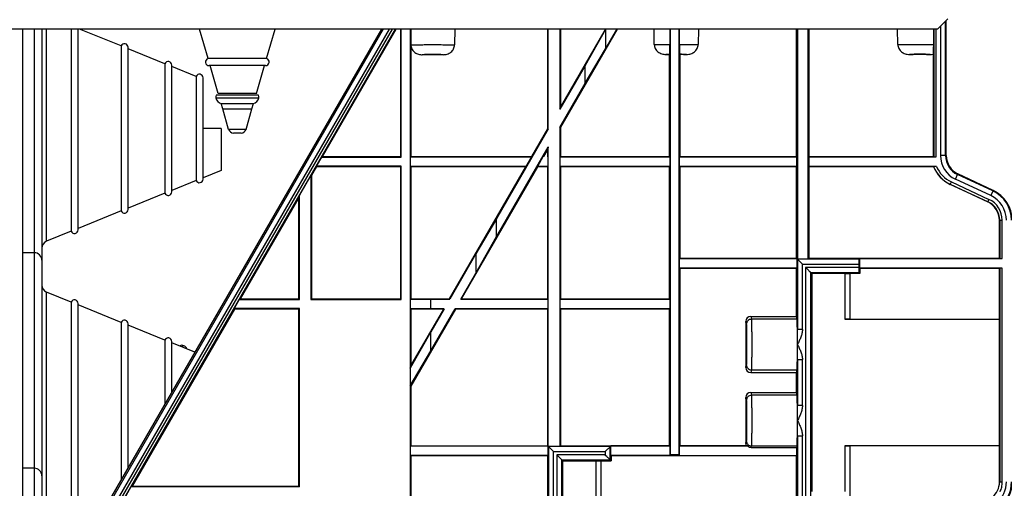
# Model space of a CAD drawing. Units: millimetres. Extents: x 0 to 420, y 0 to 297.
# Drawn here: x 136 to 151, y 126 to 133 of the extents above; entities that cross this region are included whole.
import ezdxf

# ---------------------------------------------------------------- set-up
doc = ezdxf.new("R2010")
doc.units = ezdxf.units.MM
doc.header["$LTSCALE"] = 23.1
doc.layers.get('0').update_dxf_attribs({"linetype": 'CONTINUOUS'})
doc.styles.get("Standard").update_dxf_attribs({"font": 'txt', "width": 0.8})
doc.dimstyles.new('DIMSTYLE_9', dxfattribs={"dimtxt": 3.5, "dimasz": 3.5, "dimexe": 1, "dimexo": 0, "dimgap": 0.875, "dimtad": 1, "dimlfac": 12.5, "dimdsep": 46, "dimtxsty": 'STANDARD', "dimblk": '_FILLED', "dimblk1": '_FILLED', "dimblk2": '_FILLED', "dimcen": 0.09, "dimadec": 1, "dimazin": 2, "dimtp": 0.8, "dimtm": 0.8, "dimtfac": 1, "dimtofl": 0, "dimtmove": 0, "dimatfit": 3, "dimldrblk": '_FILLED', "dimfxl": 1, "dimtolj": 1, "dimarcsym": 0})

# ---------------------------------------------------------------- blocks, each defined once
blk = doc.blocks.new('_FILLED')
at = {"color": 0, "linetype": 'BYBLOCK'}
blk.add_solid([(0, 0), (-1, 0.1429), (-1, -0.1429)], dxfattribs=at)
blk = doc.blocks.new('*D22')
at = {"color": 2, "linetype": 'CONTINUOUS'}
for p, q in [((152.703, 134.424), (157.874, 134.424)), ((156.874, 134.424), (156.874, 111.164)), ((156.874, 87.904), (156.874, 111.164)), ((136.005, 87.904), (157.874, 87.904))]:
    blk.add_line(p, q, dxfattribs=at)
at = {"color": 2, "linetype": 'CONTINUOUS', "xscale": 3.5, "yscale": 3.5, "zscale": 3.5}
for p, rotation in [((156.874, 134.424), 90), ((156.874, 87.904), 270)]:
    blk.add_blockref('_FILLED', p, dxfattribs=dict(at, rotation=rotation))
at = {"color": 2, "linetype": 'CONTINUOUS', "insert": (152.499, 109.764), "char_height": 3.5, "width": 16.8, "attachment_point": 2, "rotation": 90, "line_spacing_factor": 0.9}
blk.add_mtext('581,5\\P[22.9]', dxfattribs=at)

msp = doc.modelspace()

# ---------------------------------------------------------------- linework, layer by layer
at = {"color": 6, "linetype": 'CONTINUOUS'}
for p, q in [((150.38299, 133.06398), (150.54299, 133.22398)), ((150.5178, 131.06783), (150.5178, 133.19879)), ((150.38299, 133.06398), (109.02299, 133.06398)), ((135.95544, 133.06398), (135.95544, 102.82272)), ((141.61517, 133.06398), (136.09203, 123.49762)), ((141.6436, 133.06398), (136.09818, 123.45904)), ((136.13944, 133.06398), (136.13944, 123.57973)), ((136.1555, 123.30859), (141.78778, 133.06398)), ((141.73592, 133.06398), (136.16742, 123.41907)), ((136.19014, 123.28859), (141.83396, 133.06398)), ((136.25944, 133.06398), (136.25944, 123.78758)), ((136.33428, 129.71661), (136.33428, 133.06398)), ((136.72344, 133.06398), (136.72344, 129.87466)), ((136.83132, 129.89573), (136.83132, 133.06398)), ((137.51136, 132.79681), (136.8535, 133.06398)), ((138.88123, 132.59698), (138.74564, 133.06398)), ((139.80237, 132.59698), (139.93795, 133.06398)), ((140.68438, 131.0518), (141.84611, 133.06398)), ((141.9178, 131.0518), (141.9178, 133.06398)), ((141.92757, 131.04202), (141.92757, 133.06398)), ((142.06802, 133.06398), (142.06802, 128.79819)), ((142.07755, 133.06398), (142.07774, 132.81533)), ((142.77187, 133.06398), (142.7672, 132.81529)), ((144.2349, 131.48767), (144.2349, 133.06398)), ((144.24467, 131.48505), (144.24467, 133.06398)), ((144.42512, 133.06398), (144.42512, 131.7976)), ((144.4349, 133.06398), (144.4349, 131.83408)), ((144.4349, 131.83408), (145.14499, 133.06398)), ((145.32974, 133.06398), (144.4349, 131.51408)), ((145.14473, 133.05516), (144.82473, 132.48973)), ((145.14982, 133.06398), (145.14473, 133.05516)), ((145.14473, 132.75192), (145.3249, 133.06398)), ((145.14473, 133.05516), (145.14473, 132.75192)), ((145.9163, 132.82018), (145.91172, 133.06398)), ((146.16172, 133.06398), (146.16164, 132.82237)), ((146.17176, 126.34581), (146.17176, 133.06398)), ((146.30383, 133.06398), (146.30383, 126.34581)), ((146.31377, 132.82247), (146.3137, 133.06398)), ((146.61187, 133.06398), (146.6073, 132.82018)), ((148.1578, 131.0518), (148.1578, 133.06398)), ((148.17176, 133.06398), (148.17176, 129.43399)), ((148.34383, 129.43399), (148.34383, 133.06398)), ((148.3578, 131.0518), (148.3578, 133.06398)), ((149.7563, 132.82018), (149.75172, 133.06398)), ((150.32064, 132.8218), (150.32073, 133.06398)), ((150.3213, 133.06398), (150.3213, 131.04829)), ((150.36129, 131.04761), (150.36129, 133.06398)), ((150.42727, 133.10827), (150.42727, 131.06783)), ((150.50722, 131.06783), (150.50722, 133.18822)), ((137.51136, 132.79681), (137.51136, 130.19466)), ((137.61924, 130.21573), (137.61924, 132.7757)), ((138.20078, 132.51681), (137.61924, 132.75299)), ((142.0778, 132.79749), (142.0778, 131.0518)), ((144.82473, 132.20883), (145.14473, 132.75192)), ((139.80237, 132.59698), (138.88123, 132.59698)), ((146.1578, 131.0518), (146.1578, 132.66398)), ((146.3178, 132.66398), (146.3178, 131.0518)), ((150.3178, 131.0518), (150.3178, 132.66981)), ((138.20078, 132.51681), (138.20078, 130.47466)), ((138.30867, 130.49573), (138.30867, 132.49573)), ((138.69323, 132.31681), (138.30867, 132.47299)), ((139.78675, 132.4872), (138.89684, 132.4872)), ((139.04127, 132.04576), (138.9131, 132.4872)), ((139.64232, 132.04576), (139.77049, 132.4872)), ((144.82473, 132.48973), (144.42512, 131.7976)), ((144.82473, 132.20883), (144.82473, 132.48973)), ((138.69323, 132.31681), (138.69323, 130.67466)), ((138.80111, 130.69573), (138.80111, 132.29571)), ((144.42512, 131.51669), (144.82473, 132.20883)), ((139.00307, 131.97648), (139.68052, 131.97648)), ((139.0877, 131.88733), (139.59589, 131.88733)), ((139.111, 131.80557), (139.0877, 131.88733)), ((139.111, 131.80557), (139.57259, 131.80557)), ((139.20504, 131.48168), (139.111, 131.80557)), ((139.47855, 131.48168), (139.57259, 131.80557)), ((139.57259, 131.80557), (139.59589, 131.88733)), ((144.42512, 131.7976), (144.4349, 131.83408)), ((143.98325, 131.0518), (144.2349, 131.48767)), ((144.24467, 131.48505), (144.2349, 131.48767)), ((144.42512, 131.51669), (144.4349, 131.51408)), ((144.42512, 131.51669), (144.42512, 126.48208)), ((144.4349, 131.51408), (144.4349, 131.0518)), ((139.47855, 131.48168), (139.20504, 131.48168)), ((139.40172, 131.42398), (139.28187, 131.42398)), ((144.24467, 131.48505), (143.42802, 130.07056)), ((143.42802, 129.78966), (144.24467, 131.20415)), ((144.24467, 131.20415), (144.2349, 131.16767)), ((144.24467, 126.48208), (144.24467, 131.20415)), ((140.66745, 131.04202), (140.58636, 130.90157)), ((140.66745, 131.04202), (140.68438, 131.0518)), ((140.66745, 131.04202), (141.92757, 131.04202)), ((140.68438, 131.0518), (141.9178, 131.0518)), ((141.92757, 131.04202), (141.9178, 131.0518)), ((142.0778, 131.0518), (142.07361, 131.04761)), ((142.07361, 131.04761), (143.98567, 131.04761)), ((142.07361, 130.89598), (142.07361, 131.04761)), ((142.0778, 131.0518), (143.98325, 131.0518)), ((143.89813, 130.89598), (143.98567, 131.04761)), ((143.98567, 131.04761), (143.98325, 131.0518)), ((144.4349, 131.0518), (144.43071, 131.04761)), ((144.43071, 131.04761), (146.16198, 131.04761)), ((144.43071, 130.89598), (144.43071, 131.04761)), ((144.4349, 131.0518), (146.1578, 131.0518)), ((146.16198, 131.04761), (146.1578, 131.0518)), ((146.16198, 131.04761), (146.16198, 130.89598)), ((146.3178, 131.0518), (146.31361, 131.04761)), ((146.31361, 131.04761), (148.16198, 131.04761)), ((146.31361, 130.89598), (146.31361, 131.04761)), ((146.3178, 131.0518), (148.1578, 131.0518)), ((148.1578, 131.0518), (148.16198, 131.04761)), ((148.16198, 130.89598), (148.16198, 131.04761)), ((148.35361, 131.04761), (148.3578, 131.0518)), ((148.35361, 131.04761), (150.36129, 131.04761)), ((148.35361, 131.04761), (148.35361, 130.89598)), ((148.3578, 131.0518), (150.3178, 131.0518)), ((150.3178, 131.0518), (150.3213, 131.04829)), ((150.5178, 131.06783), (150.42727, 131.06783)), ((140.592, 130.8918), (140.512, 130.75323)), ((141.92757, 130.90157), (140.58636, 130.90157)), ((140.58636, 130.90157), (140.592, 130.8918)), ((141.9178, 130.8918), (140.592, 130.8918)), ((141.9178, 130.8918), (141.92757, 130.90157)), ((141.9178, 128.80797), (141.9178, 130.8918)), ((141.92757, 128.79819), (141.92757, 130.90157)), ((143.89813, 130.89598), (142.07361, 130.89598)), ((142.07361, 130.89598), (142.0778, 130.8918)), ((143.89087, 130.8918), (142.0778, 130.8918)), ((142.0778, 130.8918), (142.0778, 128.80797)), ((142.68777, 128.80797), (143.89087, 130.8918)), ((144.07562, 130.8918), (142.87252, 128.80797)), ((143.89087, 130.8918), (143.89813, 130.89598)), ((144.07321, 130.89598), (144.07562, 130.8918)), ((144.2349, 130.8918), (144.07562, 130.8918)), ((144.2349, 130.8918), (144.23909, 130.89598)), ((144.2349, 128.80797), (144.2349, 130.8918)), ((144.23699, 130.89598), (144.23909, 130.90018)), ((146.16198, 130.89598), (144.43071, 130.89598)), ((144.43071, 130.89598), (144.4349, 130.8918)), ((146.1578, 130.8918), (144.4349, 130.8918)), ((144.4349, 130.8918), (144.4349, 128.80797)), ((146.1578, 130.8918), (146.16198, 130.89598)), ((146.1578, 128.80797), (146.1578, 130.8918)), ((148.16198, 130.89598), (146.31361, 130.89598)), ((146.31361, 130.89598), (146.3178, 130.8918)), ((148.1578, 130.8918), (146.3178, 130.8918)), ((146.3178, 130.8918), (146.3178, 129.44797)), ((148.16198, 130.89598), (148.1578, 130.8918)), ((148.1578, 129.44797), (148.1578, 130.8918)), ((150.36317, 130.89598), (148.35361, 130.89598)), ((148.3578, 130.8918), (148.35361, 130.89598)), ((150.3178, 130.8918), (148.3578, 130.8918)), ((148.3578, 129.44797), (148.3578, 130.8918)), ((139.08719, 130.83466), (138.80111, 130.71848)), ((140.50223, 130.75585), (140.32177, 130.4433)), ((140.50223, 130.75585), (140.512, 130.75323)), ((140.50223, 130.75585), (140.50223, 128.79819)), ((140.512, 130.75323), (140.512, 128.80797)), ((150.6643, 130.69577), (150.70256, 130.77781)), ((151.25309, 130.50943), (150.69809, 130.76823)), ((151.25756, 130.51901), (150.70256, 130.77781)), ((138.69323, 130.67466), (138.30867, 130.51848)), ((150.58072, 130.61395), (150.5991, 130.65337)), ((151.17303, 130.33775), (150.58072, 130.61395)), ((150.5822, 130.61712), (151.17451, 130.34092)), ((150.5991, 130.65337), (151.19142, 130.37717)), ((151.2193, 130.43697), (150.6643, 130.69577)), ((138.20078, 130.47466), (137.61924, 130.23848)), ((140.312, 130.40682), (139.3889, 128.80797)), ((140.32177, 130.4433), (140.312, 130.40682)), ((140.312, 128.80797), (140.312, 130.40682)), ((140.32177, 128.79819), (140.32177, 130.4433)), ((151.25756, 130.51901), (151.2193, 130.43697)), ((151.19142, 130.37717), (151.17303, 130.33775)), ((137.51136, 130.19466), (136.83132, 129.91848)), ((143.42802, 130.07056), (143.10243, 129.5178)), ((143.42802, 129.78966), (143.42802, 130.07056)), ((151.3578, 130.04773), (151.40129, 130.04773)), ((151.3578, 129.44797), (151.3578, 130.04773)), ((151.3613, 130.04773), (151.3613, 129.44446)), ((151.40129, 129.44378), (151.40129, 130.04773)), ((136.72344, 129.87466), (136.33428, 129.71661)), ((143.10243, 129.21456), (143.42802, 129.78966)), ((136.13944, 129.53573), (135.95544, 129.53573)), ((143.10243, 129.5178), (142.69019, 128.80378)), ((143.10243, 129.5178), (143.10243, 129.21456)), ((146.31361, 129.44378), (146.3178, 129.44797)), ((146.31361, 129.44378), (148.16198, 129.44378)), ((146.31361, 129.29215), (146.31361, 129.44378)), ((146.3178, 129.44797), (148.1578, 129.44797)), ((148.1578, 129.44797), (148.16198, 129.44378)), ((148.16198, 129.44378), (148.16198, 129.29215)), ((149.14381, 129.43398), (148.17176, 129.43399)), ((148.17177, 129.43399), (148.17178, 128.32609)), ((148.17177, 129.43399), (148.25177, 129.35399)), ((148.25177, 129.35399), (149.14243, 129.35399)), ((148.25177, 128.32609), (148.25177, 129.35399)), ((148.34383, 129.434), (148.3578, 129.44797)), ((148.3578, 129.44797), (151.3578, 129.44797)), ((149.14243, 129.35399), (149.14243, 129.30334)), ((149.14381, 129.43398), (149.15361, 129.44378)), ((149.15361, 129.44378), (151.40129, 129.44378)), ((149.15361, 129.44378), (149.15361, 129.29215)), ((151.36129, 129.44447), (151.3578, 129.44797)), ((142.86527, 128.80378), (143.10243, 129.21456)), ((148.16198, 129.29215), (146.31361, 129.29215)), ((146.31361, 129.29215), (146.3178, 129.28797)), ((148.1578, 129.28797), (146.3178, 129.28797)), ((146.3178, 129.28797), (146.3178, 126.49185)), ((148.16198, 129.29215), (148.1578, 129.28797)), ((148.1578, 128.53149), (148.1578, 129.28797)), ((149.14243, 129.30334), (148.30242, 129.30334)), ((148.30242, 129.30334), (148.30242, 125.6139)), ((148.38241, 129.22335), (149.14381, 129.22335)), ((148.38241, 129.22335), (148.3978, 129.20797)), ((148.38241, 125.60004), (148.38241, 129.22335)), ((148.9178, 129.20797), (148.3978, 129.20797)), ((148.3978, 129.20797), (148.3978, 125.76797)), ((148.9178, 129.20797), (148.9978, 129.20936)), ((148.9178, 129.20797), (148.9178, 128.48657)), ((149.1578, 129.20936), (148.9978, 129.20936)), ((148.9978, 129.20936), (148.9978, 128.48936)), ((149.1578, 129.20936), (149.14381, 129.22335)), ((151.40129, 129.29215), (149.15361, 129.29215)), ((149.15361, 129.29215), (149.1578, 129.28797)), ((151.3578, 129.28797), (149.1578, 129.28797)), ((149.1578, 129.28797), (149.1578, 129.20936)), ((151.3613, 129.29147), (151.3578, 129.28797)), ((151.3578, 128.48936), (151.3578, 129.28797)), ((151.3613, 129.29147), (151.3613, 125.91777)), ((151.40129, 125.91777), (151.40129, 129.29215)), ((136.72344, 128.75681), (136.33428, 128.91486)), ((136.33428, 123.91721), (136.33428, 128.91486)), ((136.72344, 128.75681), (136.72344, 125.51466)), ((136.83132, 125.53573), (136.83132, 128.7357)), ((137.51136, 128.43681), (136.83132, 128.71299)), ((139.37197, 128.79819), (139.29088, 128.65774)), ((139.37197, 128.79819), (139.3889, 128.80797)), ((139.37197, 128.79819), (140.32177, 128.79819)), ((139.3889, 128.80797), (140.312, 128.80797)), ((140.32177, 128.79819), (140.312, 128.80797)), ((140.512, 128.80797), (140.50223, 128.79819)), ((140.50223, 128.79819), (141.92757, 128.79819)), ((140.512, 128.80797), (141.9178, 128.80797)), ((141.92757, 128.79819), (141.9178, 128.80797)), ((142.06797, 128.79819), (142.06797, 128.65774)), ((142.0778, 128.80797), (142.06802, 128.79819)), ((142.06802, 128.79819), (142.39361, 128.80378)), ((142.0778, 128.80797), (142.68777, 128.80797)), ((142.39361, 128.80378), (142.69019, 128.80378)), ((142.39361, 128.65215), (142.39361, 128.80378)), ((142.69019, 128.80378), (142.68777, 128.80797)), ((142.87252, 128.80797), (142.86527, 128.80378)), ((142.86527, 128.80378), (144.23909, 128.80378)), ((142.87252, 128.80797), (144.2349, 128.80797)), ((144.23909, 128.80378), (144.2349, 128.80797)), ((144.23909, 128.80378), (144.23909, 128.65215)), ((144.4349, 128.80797), (144.43071, 128.80378)), ((144.43071, 128.80378), (146.16198, 128.80378)), ((144.43071, 128.65215), (144.43071, 128.80378)), ((144.4349, 128.80797), (146.1578, 128.80797)), ((146.16198, 128.80378), (146.1578, 128.80797)), ((146.16198, 128.80378), (146.16198, 128.65215)), ((139.29652, 128.64797), (137.68219, 125.85185)), ((140.32177, 128.65774), (139.29088, 128.65774)), ((139.29088, 128.65774), (139.29652, 128.64797)), ((140.312, 128.64797), (139.29652, 128.64797)), ((140.312, 128.64797), (140.32177, 128.65774)), ((140.312, 125.85185), (140.312, 128.64797)), ((140.32177, 125.84208), (140.32177, 128.65774)), ((142.39361, 128.65215), (142.06802, 128.65774)), ((142.06802, 128.65774), (142.0778, 128.64797)), ((142.06802, 128.65774), (142.06802, 127.71497)), ((142.5954, 128.64797), (142.0778, 128.64797)), ((142.0778, 128.64797), (142.0778, 127.75145)), ((142.0778, 127.75145), (142.5954, 128.64797)), ((142.78015, 128.64797), (142.0778, 127.43145)), ((142.60265, 128.65215), (142.39361, 128.65215)), ((142.60265, 128.65215), (142.39361, 128.29008)), ((142.39361, 127.98683), (142.77773, 128.65215)), ((142.5954, 128.64797), (142.60265, 128.65215)), ((144.23909, 128.65215), (142.77773, 128.65215)), ((142.77773, 128.65215), (142.78015, 128.64797)), ((144.2349, 128.64797), (142.78015, 128.64797)), ((144.2349, 128.64797), (144.23909, 128.65215)), ((144.2349, 126.49185), (144.2349, 128.64797)), ((146.16198, 128.65215), (144.43071, 128.65215)), ((144.43071, 128.65215), (144.4349, 128.64797)), ((146.1578, 128.64797), (144.4349, 128.64797)), ((144.4349, 128.64797), (144.4349, 126.49185)), ((146.1578, 128.64797), (146.16198, 128.65215)), ((146.1578, 126.49185), (146.1578, 128.64797)), ((137.51136, 128.43681), (137.51136, 125.95596)), ((137.61924, 126.14282), (137.61924, 128.4157)), ((138.20078, 128.15681), (137.61924, 128.39299)), ((147.36668, 128.40675), (147.3578, 128.4513)), ((147.3578, 128.4513), (147.3578, 127.72463)), ((147.43769, 128.53149), (148.1578, 128.53149)), ((147.43769, 128.53149), (147.44667, 128.48644)), ((148.16678, 128.48644), (147.44667, 128.48644)), ((148.16678, 128.48644), (148.1578, 128.53149)), ((148.96669, 128.48657), (148.96669, 128.48828)), ((149.10536, 128.48936), (149.10536, 128.48657)), ((149.24402, 128.48657), (149.24402, 128.48936)), ((149.77516, 128.48657), (149.78608, 128.48797)), ((149.78626, 128.48657), (149.78608, 128.48797)), ((149.78608, 128.48797), (149.78608, 128.48657)), ((142.39361, 128.29008), (142.06797, 127.71489)), ((142.39361, 127.98683), (142.39361, 128.29008)), ((148.25177, 128.32609), (148.17178, 128.32609)), ((138.20078, 128.15681), (138.20078, 127.15008)), ((138.30867, 127.33695), (138.30867, 128.13573)), ((138.67161, 127.96559), (138.30867, 128.11299)), ((138.48294, 128.04221), (138.48294, 128.07446)), ((142.06797, 127.43399), (142.39361, 127.98683)), ((147.3578, 127.72463), (147.36668, 127.76918)), ((148.17178, 127.84984), (148.25177, 127.84984)), ((148.17178, 127.84984), (148.17178, 127.12609)), ((148.25177, 127.12609), (148.25177, 127.84984)), ((142.06797, 127.71489), (142.06797, 127.43399)), ((142.06802, 127.71497), (142.0778, 127.75145)), ((147.44667, 127.68949), (147.43769, 127.64444)), ((147.43769, 127.64444), (148.1578, 127.64444)), ((147.44667, 127.68949), (148.16678, 127.68949)), ((148.1578, 127.64444), (148.16678, 127.68949)), ((148.1578, 127.33149), (148.1578, 127.64444)), ((142.06802, 127.43407), (142.0778, 127.43145)), ((142.06802, 127.43407), (142.06802, 123.38551)), ((142.0778, 127.43145), (142.0778, 126.49185)), ((147.43769, 127.33149), (148.1578, 127.33149)), ((147.43769, 127.33149), (147.44667, 127.28644)), ((148.16678, 127.28644), (148.1578, 127.33149)), ((147.36668, 127.20675), (147.3578, 127.2513)), ((147.3578, 127.2513), (147.3578, 126.52463)), ((148.16678, 127.28644), (147.44667, 127.28644)), ((148.25177, 127.12609), (148.17178, 127.12609)), ((147.3578, 126.52463), (147.36668, 126.56918)), ((148.17178, 126.64984), (148.25177, 126.64984)), ((148.17178, 126.64984), (148.17178, 125.60004)), ((148.25177, 125.6139), (148.25177, 126.64984)), ((142.07361, 126.48766), (142.0778, 126.49185)), ((142.07361, 126.48766), (144.23909, 126.48766)), ((142.07361, 126.33604), (142.07361, 126.48766)), ((142.0778, 126.49185), (144.2349, 126.49185)), ((144.2349, 126.49185), (144.23909, 126.48766)), ((144.23909, 126.48766), (144.23909, 126.33604)), ((144.24467, 126.48208), (144.42512, 126.48208)), ((144.24889, 126.47786), (144.24467, 126.48208)), ((145.22091, 126.47786), (144.24889, 126.47786)), ((144.24889, 126.47786), (144.24889, 125.36998)), ((144.32887, 126.39787), (145.14092, 126.39787)), ((144.32887, 125.36998), (144.32887, 126.39787)), ((144.42512, 126.48208), (144.4349, 126.49185)), ((144.4349, 126.49185), (146.1578, 126.49185)), ((145.14092, 126.39787), (145.14092, 126.34722)), ((145.22091, 126.47786), (145.23071, 126.48766)), ((145.22091, 126.26723), (145.22091, 126.47786)), ((146.16198, 126.48766), (145.23071, 126.48766)), ((145.23071, 126.33604), (145.23071, 126.48766)), ((146.1578, 126.49185), (146.16198, 126.48766)), ((146.16198, 126.48766), (146.16198, 126.33604)), ((146.31361, 126.48766), (146.3178, 126.49185)), ((147.38666, 126.48766), (146.31361, 126.48766)), ((146.31361, 126.33604), (146.31361, 126.48766)), ((146.3178, 126.49185), (147.36477, 126.49185)), ((147.44187, 126.46544), (147.44667, 126.48949)), ((147.44187, 126.46544), (148.16198, 126.46544)), ((147.44667, 126.48949), (148.16678, 126.48949)), ((148.16678, 126.48949), (148.16198, 126.46544)), ((148.16198, 126.33604), (148.16198, 126.46544)), ((148.9178, 126.49216), (148.9178, 125.76797)), ((148.9978, 126.48936), (148.9978, 122.64797)), ((149.24402, 126.49216), (149.24402, 126.48936)), ((149.34802, 126.48936), (149.34802, 126.49216)), ((149.78608, 126.49216), (149.78608, 126.48936)), ((149.82753, 126.49216), (149.82718, 126.48936)), ((151.3578, 125.9194), (151.3578, 126.48936)), ((144.23909, 126.33604), (142.07361, 126.33604)), ((142.07361, 126.33604), (142.0778, 126.33185)), ((144.2349, 126.33185), (142.0778, 126.33185)), ((142.0778, 126.33185), (142.0778, 123.53573)), ((144.23909, 126.33604), (144.2349, 126.33185)), ((144.2349, 125.57537), (144.2349, 126.33185)), ((145.14092, 126.34722), (144.37952, 126.34722)), ((144.37952, 126.34722), (144.37952, 122.65779)), ((144.45951, 126.26723), (145.22091, 126.26723)), ((144.45951, 126.26723), (144.4749, 126.25185)), ((144.45951, 122.64393), (144.45951, 126.26723)), ((144.4749, 126.25185), (144.9949, 126.25185)), ((144.4749, 122.81185), (144.4749, 126.25185)), ((144.9949, 126.25185), (145.07631, 126.25325)), ((144.9949, 126.25185), (144.9949, 125.52906)), ((145.07629, 125.53185), (145.07629, 126.25325)), ((145.07631, 126.25325), (145.2349, 126.25325)), ((145.2349, 126.25325), (145.22091, 126.26723)), ((146.16198, 126.33604), (145.23071, 126.33604)), ((145.23071, 126.33604), (145.2349, 126.33185)), ((148.1578, 126.33185), (145.2349, 126.33185)), ((145.2349, 126.33185), (145.2349, 126.25325)), ((146.17176, 126.34581), (146.16198, 126.33604)), ((146.30383, 126.34581), (146.17176, 126.34581)), ((146.30383, 126.34581), (146.31361, 126.33604)), ((146.31361, 126.33604), (148.16198, 126.33604)), ((148.16198, 126.33604), (148.1578, 126.33185)), ((148.1578, 125.53185), (148.1578, 126.33185)), ((136.13944, 126.13573), (135.95544, 126.13573)), ((151.3613, 125.91777), (151.3578, 125.9194)), ((151.40129, 125.91777), (151.3613, 125.91777)), ((137.66526, 125.84208), (137.58417, 125.70162)), ((137.66526, 125.84208), (137.68219, 125.85185)), ((140.32177, 125.84208), (137.66526, 125.84208)), ((137.68219, 125.85185), (140.312, 125.85185)), ((140.312, 125.85185), (140.32177, 125.84208))]:
    msp.add_line(p, q, dxfattribs=at)
at = {"color": 7, "linetype": 'CONTINUOUS'}
for p, q in [((142.58511, 132.6591), (142.25848, 132.6591)), ((146.09837, 132.66398), (146.15867, 132.66486)), ((146.1578, 132.66398), (146.09837, 132.66398)), ((146.15857, 132.66479), (146.10192, 132.66398)), ((146.15867, 132.66486), (146.1578, 132.66398)), ((146.3178, 132.66398), (146.31658, 132.6652)), ((146.42522, 132.66398), (146.3178, 132.66398)), ((150.26522, 132.66398), (149.93837, 132.66398)), ((139.67575, 132.01902), (139.00784, 132.01902)), ((139.64232, 132.04576), (139.04127, 132.04576)), ((139.08719, 131.49573), (138.80111, 131.49573)), ((139.08719, 131.49573), (139.08719, 130.83466)), ((144.16074, 131.04761), (144.07321, 130.89598)), ((144.168, 131.0518), (144.16074, 131.04761)), ((144.2349, 131.16767), (144.168, 131.0518)), ((144.2349, 131.0518), (144.2349, 131.16767)), ((144.23909, 131.04761), (144.2349, 131.0518)), ((144.23909, 131.04761), (144.23909, 130.89598)), ((144.23909, 130.89598), (144.07321, 130.89598)), ((144.07563, 130.90018), (144.23909, 130.90018)), ((148.9978, 128.48936), (148.9178, 128.48657)), ((148.9178, 128.48657), (151.355, 128.48657)), ((148.9978, 128.48936), (151.3578, 128.48936)), ((151.355, 128.48657), (151.355, 126.49216)), ((151.3578, 128.48936), (151.3578, 126.48936)), ((138.4404, 128.06969), (138.4404, 128.05949)), ((138.53779, 128.04297), (138.53779, 128.01993)), ((151.355, 126.49216), (148.9178, 126.49216)), ((148.9178, 126.49216), (148.9978, 126.48936)), ((151.3578, 126.48936), (148.9978, 126.48936))]:
    msp.add_line(p, q, dxfattribs=at)
at = {"color": 6, "linetype": 'CONTINUOUS'}
for centre, radius, start, end in [((137.56324, 132.77573), 0.056, 0, 157.896236), ((145.65821, 132.81809), 3.58047, 180.044284, 180.32972), ((138.89684, 132.5432), 0.056, 106.190194, 270), ((139.78675, 132.5432), 0.056, 270, 73.809806), ((138.25267, 132.49573), 0.056, 0, 157.896236), ((138.74511, 132.29573), 0.056, 0, 157.896236), ((139.05688, 131.99198), 0.056, 151.132789, 196.075383), ((139.13172, 132.01387), 0.13397, 196.206191, 250.818512), ((139.55187, 132.01387), 0.13397, 289.181488, 343.793809), ((139.62671, 131.99198), 0.056, 343.924617, 28.867211), ((139.28187, 131.50398), 0.08, 196.190194, 270), ((139.40172, 131.50398), 0.08, 270, 343.809806), ((150.8378, 131.06783), 0.41052, 180, 245), ((150.8378, 131.06783), 0.33057, 180, 245), ((150.8378, 131.06783), 0.32, 180, 245), ((150.80048, 131.08523), 0.52, 201.83826, 245), ((150.80048, 131.08523), 0.5165, 201.575577, 245), ((150.80048, 131.08523), 0.4765, 203.400301, 245), ((138.74511, 130.69573), 0.056, 202.103764, 360), ((138.25267, 130.49573), 0.056, 202.103764, 360), ((151.0378, 130.04773), 0.42948, 0, 65), ((151.0378, 130.04773), 0.50943, 0, 65), ((151.0378, 130.04773), 0.52, 0, 65), ((151.0378, 130.04773), 0.32, 0, 65), ((151.0378, 130.04773), 0.3235, 0, 65), ((151.0378, 130.04773), 0.3635, 0, 65), ((137.56324, 130.21573), 0.056, 202.103764, 360), ((136.77532, 129.89573), 0.056, 202.103764, 360), ((136.37944, 129.60543), 0.12, 112.103764, 179.981144), ((136.13944, 129.41573), 0.12, 0, 90), ((136.37944, 129.02604), 0.12, 180.018856, 247.896236), ((136.77532, 128.73573), 0.056, 0, 157.896236), ((137.56324, 128.41573), 0.056, 0, 157.896236), ((138.25267, 128.13573), 0.056, 0, 157.896236), ((138.46744, 128.02065), 0.056, 73.924617, 118.867211), ((138.44555, 127.94581), 0.13397, 46.487649, 73.793809), ((136.13944, 126.01573), 0.12, 0, 90), ((151.0378, 125.91942), 0.42948, 310, 360), ((151.0378, 125.91942), 0.50943, 310, 360), ((151.0378, 125.91942), 0.52, 310, 360)]:
    msp.add_arc(centre, radius, start, end, dxfattribs=at)
for centre, major_axis, ratio, start_param, end_param in [((149.14383, 129.35399), (0, 0.08), 0.01745506, 0.01745329, 1.57079633), ((149.14383, 129.30334), (0, 0.08), 0.01745506, 1.57079633, 3.12413936), ((147.43781, 128.45118), (-0.01571, 0.07877), 0.99604413, 6.08701788, 7.65629609), ((148.16617, 128.08797), (0, 0.4), 0.01745506, -0.93313546, -0.08726646), ((148.16617, 128.08797), (0, 0.4), 0.01745506, -3.05432619, -2.20845719), ((147.43781, 127.72475), (0.01571, 0.07877), 0.99604413, 1.76848187, 3.33776009), ((147.43781, 127.25118), (-0.01571, 0.07877), 0.99604413, 6.08701788, 7.65629609), ((148.16617, 126.88797), (0, 0.4), 0.01745506, -0.93313546, -0.08726646), ((147.43781, 126.52475), (-0.01571, -0.07877), 0.99604413, -1.37311079, -0.95254074), ((148.16617, 126.88797), (0, 0.4), 0.01745506, -3.05432619, -2.20845719), ((147.43234, 126.49732), (0.0811, -0.00224), 0.16237125, -2.55108948, -2.16460917), ((147.442, 126.54575), (0.01571, 0.07877), 0.99604413, 8.85871753, 9.62094539), ((151.03775, 125.91945), (0.29007, -0.13526), 0.99981459, 5.84692401, 6.71944766)]:
    msp.add_ellipse(centre, major_axis=major_axis, ratio=ratio, start_param=start_param, end_param=end_param, dxfattribs=at)
for points, knots in [([(142.07774, 132.81533), (142.0859, 132.81553), (142.10457, 132.81588), (142.15021, 132.8165), (142.22064, 132.81709), (142.31667, 132.81752), (142.38571, 132.81762), (142.4218, 132.81762)], [0, 0, 0, 0, 0.07121753, 0.16275236, 0.39799823, 0.68537549, 1, 1, 1, 1]), ([(142.0778, 132.79749), (142.07923, 132.78724), (142.08431, 132.76695), (142.09793, 132.73875), (142.11703, 132.71391), (142.14055, 132.69328), (142.16751, 132.67742), (142.19677, 132.66645), (142.22738, 132.66035), (142.24813, 132.6591), (142.25848, 132.6591)], [0, 0, 0, 0, 0.12482451, 0.250056, 0.37509383, 0.50005455, 0.62505681, 0.75013281, 0.87516411, 1, 1, 1, 1]), ([(142.4218, 132.81762), (142.45817, 132.81762), (142.52771, 132.81752), (142.6243, 132.81708), (142.69498, 132.81649), (142.74057, 132.81585), (142.75912, 132.81549), (142.7672, 132.81529)], [0, 0, 0, 0, 0.31588532, 0.60396761, 0.83889458, 0.92977318, 1, 1, 1, 1]), ([(142.58511, 132.6591), (142.59621, 132.6591), (142.61846, 132.66052), (142.65117, 132.66761), (142.68219, 132.68029), (142.71028, 132.69863), (142.7341, 132.72227), (142.75238, 132.75046), (142.76405, 132.78195), (142.76699, 132.8042), (142.7672, 132.81529)], [0, 0, 0, 0, 0.12492859, 0.24997208, 0.37501755, 0.50001375, 0.62502091, 0.74999155, 0.8750888, 1, 1, 1, 1]), ([(145.9163, 132.82018), (145.92977, 132.82051), (145.96208, 132.82104), (146.01756, 132.82163), (146.08587, 132.8221), (146.13535, 132.8223), (146.16164, 132.82237)], [0, 0, 0, 0, 0.1648589, 0.39499172, 0.67849159, 1, 1, 1, 1]), ([(145.9163, 132.82018), (145.9165, 132.80908), (145.91945, 132.78684), (145.93111, 132.75535), (145.94939, 132.72717), (145.97321, 132.70352), (146.00129, 132.68519), (146.03232, 132.67251), (146.06502, 132.66541), (146.08727, 132.66399), (146.09837, 132.66398)], [0, 0, 0, 0, 0.12491204, 0.25001217, 0.37498547, 0.49999235, 0.6249868, 0.7500307, 0.8750724, 1, 1, 1, 1]), ([(146.15867, 132.66486), (146.15875, 132.66494), (146.15884, 132.66526), (146.15898, 132.66587), (146.15911, 132.66681), (146.15924, 132.66806), (146.15938, 132.66964), (146.15957, 132.67241), (146.1598, 132.67673), (146.16005, 132.68293), (146.1603, 132.69047), (146.16053, 132.6993), (146.16074, 132.70939), (146.16094, 132.72064), (146.16118, 132.73771), (146.16142, 132.76115), (146.16159, 132.79105), (146.16164, 132.81178), (146.16164, 132.82237)], [0, 0, 0, 0, 0.00209433, 0.00608053, 0.01204902, 0.02004395, 0.03009961, 0.04224696, 0.07293382, 0.11231603, 0.16029441, 0.21651403, 0.28061128, 0.35221097, 0.43073396, 0.60551417, 0.79837626, 1, 1, 1, 1]), ([(146.31377, 132.82247), (146.34507, 132.82243), (146.40432, 132.82226), (146.48628, 132.82179), (146.55282, 132.82116), (146.59141, 132.82057), (146.6073, 132.82018)], [0, 0, 0, 0, 0.31984948, 0.60559275, 0.83761519, 1, 1, 1, 1]), ([(146.31377, 132.82247), (146.31378, 132.81221), (146.31382, 132.79208), (146.31398, 132.76291), (146.3142, 132.73989), (146.31442, 132.72296), (146.3146, 132.71165), (146.3148, 132.70142), (146.31502, 132.69235), (146.31525, 132.68452), (146.31549, 132.67799), (146.31571, 132.67339), (146.3159, 132.67041), (146.31602, 132.66869), (146.31616, 132.66732), (146.31628, 132.66629), (146.31641, 132.66564), (146.3165, 132.66528), (146.31658, 132.6652)], [0, 0, 0, 0, 0.19562389, 0.38378767, 0.55618691, 0.63449506, 0.70657943, 0.77177779, 0.82959048, 0.87954561, 0.92117223, 0.95409852, 0.96726435, 0.97822326, 0.98697017, 0.99350295, 0.99782852, 1, 1, 1, 1]), ([(146.42522, 132.66398), (146.43632, 132.66399), (146.45857, 132.66542), (146.49127, 132.67251), (146.5223, 132.68519), (146.55038, 132.70353), (146.5742, 132.72717), (146.59248, 132.75535), (146.60414, 132.78684), (146.60709, 132.80908), (146.6073, 132.82018)], [0, 0, 0, 0, 0.12492847, 0.24997037, 0.37501629, 0.50001255, 0.62502028, 0.74999133, 0.87508851, 1, 1, 1, 1]), ([(149.7563, 132.82018), (149.76438, 132.82039), (149.78293, 132.82074), (149.82853, 132.82137), (149.89923, 132.82197), (149.99585, 132.82241), (150.06541, 132.82251), (150.1018, 132.82251)], [0, 0, 0, 0, 0.07020855, 0.16108981, 0.39601373, 0.68410272, 1, 1, 1, 1]), ([(149.7563, 132.82018), (149.7565, 132.80908), (149.75945, 132.78684), (149.77112, 132.75535), (149.78939, 132.72716), (149.81321, 132.70352), (149.84129, 132.68518), (149.87232, 132.6725), (149.90502, 132.6654), (149.92727, 132.66399), (149.93837, 132.66398)], [0, 0, 0, 0, 0.12491181, 0.25001198, 0.37498495, 0.49999128, 0.62498575, 0.75002927, 0.87507219, 1, 1, 1, 1]), ([(150.1018, 132.82251), (150.14015, 132.82251), (150.2131, 132.8224), (150.28605, 132.82206), (150.32064, 132.8218)], [0, 0, 0, 0, 0.52578951, 1, 1, 1, 1]), ([(150.3178, 132.66981), (150.31802, 132.67195), (150.31841, 132.67727), (150.31918, 132.69285), (150.3199, 132.72194), (150.32049, 132.76727), (150.32063, 132.80236), (150.32064, 132.8218)], [0, 0, 0, 0, 0.04230508, 0.10538907, 0.30773853, 0.61634416, 1, 1, 1, 1]), ([(149.94192, 132.66398), (149.96594, 132.66447), (150.01923, 132.66506), (150.1018, 132.66536), (150.18436, 132.66506), (150.23765, 132.66446), (150.26167, 132.66398)], [0, 0, 0, 0, 0.22537069, 0.4999966, 0.77464351, 1, 1, 1, 1]), ([(150.26522, 132.66398), (150.27846, 132.66399), (150.29618, 132.66531), (150.3135, 132.6688), (150.3178, 132.66981)], [0, 0, 0, 0, 0.74981038, 1, 1, 1, 1]), ([(150.32129, 131.0483), (150.32131, 131.04828), (150.32139, 131.04826), (150.32156, 131.04823), (150.32181, 131.0482), (150.32232, 131.04815), (150.32319, 131.04809), (150.32448, 131.04803), (150.32613, 131.04797), (150.32812, 131.04791), (150.33045, 131.04786), (150.33413, 131.04779), (150.33934, 131.04772), (150.34619, 131.04765), (150.35361, 131.04762), (150.3587, 131.04761), (150.36129, 131.04761)], [0, 0, 0, 0, 0.00211999, 0.00634234, 0.0127282, 0.0212926, 0.04497748, 0.0774194, 0.11862647, 0.16856926, 0.22681543, 0.29266931, 0.44439688, 0.61799994, 0.80604284, 1, 1, 1, 1]), ([(150.32017, 130.8953), (150.32005, 130.89513), (150.3198, 130.89492), (150.31946, 130.89465), (150.31919, 130.89441), (150.31894, 130.89414), (150.31892, 130.89376), (150.31902, 130.89345), (150.31908, 130.89292), (150.31858, 130.89251), (150.31812, 130.89215), (150.31788, 130.89192), (150.3178, 130.8918)], [0, 0, 0, 0, 0.13807175, 0.21509098, 0.28839174, 0.3787764, 0.45182562, 0.52621978, 0.59912949, 0.78480072, 0.89959196, 1, 1, 1, 1]), ([(150.36317, 130.89598), (150.3605, 130.89598), (150.35523, 130.89598), (150.34753, 130.89594), (150.3403, 130.89588), (150.33471, 130.89582), (150.33069, 130.89575), (150.3281, 130.8957), (150.32584, 130.89564), (150.32394, 130.89558), (150.32242, 130.89551), (150.32139, 130.89546), (150.32078, 130.89541), (150.32047, 130.89538), (150.32029, 130.89534), (150.32019, 130.89532), (150.32017, 130.8953)], [0, 0, 0, 0, 0.18584666, 0.36737896, 0.53764325, 0.6898605, 0.75721942, 0.81770264, 0.87052875, 0.91497582, 0.95055668, 0.97684514, 0.98637437, 0.99342743, 0.99796435, 1, 1, 1, 1]), ([(151.36129, 129.44447), (151.36131, 129.44445), (151.36139, 129.44443), (151.36156, 129.4444), (151.36181, 129.44437), (151.36232, 129.44432), (151.36319, 129.44426), (151.36448, 129.4442), (151.36613, 129.44414), (151.36812, 129.44408), (151.37045, 129.44403), (151.37413, 129.44396), (151.37934, 129.44389), (151.38619, 129.44382), (151.39361, 129.44379), (151.3987, 129.44378), (151.40129, 129.44378)], [0, 0, 0, 0, 0.00211999, 0.00634234, 0.0127282, 0.0212926, 0.04497748, 0.0774194, 0.11862647, 0.16856926, 0.22681543, 0.29266931, 0.44439688, 0.61799994, 0.80604284, 1, 1, 1, 1]), ([(148.38241, 129.22355), (148.38218, 129.22378), (148.38131, 129.22454), (148.37955, 129.22623), (148.37684, 129.22888), (148.37332, 129.23241), (148.36911, 129.23665), (148.36247, 129.24331), (148.35323, 129.25253), (148.34137, 129.26439), (148.32431, 129.28146), (148.31124, 129.29452), (148.30242, 129.30334)], [0, 0, 0, 0, 0.0088116, 0.03062239, 0.06464042, 0.10942932, 0.16298242, 0.22332201, 0.3592869, 0.50947668, 0.66874396, 1, 1, 1, 1]), ([(151.40129, 129.29215), (151.3987, 129.29215), (151.39361, 129.29215), (151.38619, 129.29211), (151.37934, 129.29205), (151.37413, 129.29197), (151.37045, 129.2919), (151.36812, 129.29185), (151.36613, 129.29179), (151.36448, 129.29173), (151.36319, 129.29167), (151.36232, 129.29161), (151.36181, 129.29156), (151.36156, 129.29153), (151.36139, 129.2915), (151.36131, 129.29148), (151.36129, 129.29146)], [0, 0, 0, 0, 0.19395718, 0.38200013, 0.55560321, 0.70733072, 0.77318455, 0.83143067, 0.88137342, 0.92258048, 0.95502243, 0.97870734, 0.98727177, 0.99365765, 0.99788, 1, 1, 1, 1]), ([(147.44667, 128.48644), (147.43669, 128.48643), (147.41573, 128.48244), (147.3931, 128.46763), (147.37941, 128.45069), (147.36967, 128.43221), (147.3667, 128.4167), (147.36668, 128.40675)], [0, 0, 0, 0, 0.24016962, 0.4999421, 0.63167967, 0.76064608, 1, 1, 1, 1]), ([(147.36668, 128.40675), (147.36679, 128.40621), (147.36698, 128.40489), (147.36736, 128.40136), (147.36778, 128.39526), (147.36825, 128.38598), (147.36871, 128.37414), (147.36916, 128.35985), (147.36976, 128.33625), (147.3704, 128.30169), (147.371, 128.25502), (147.37145, 128.20261), (147.37172, 128.14628), (147.37182, 128.08795), (147.37172, 128.02962), (147.37145, 127.97329), (147.371, 127.92089), (147.3704, 127.87422), (147.36976, 127.83967), (147.36916, 127.81607), (147.36871, 127.80178), (147.36825, 127.78994), (147.36778, 127.78067), (147.36736, 127.77457), (147.36698, 127.77104), (147.36679, 127.76972), (147.36668, 127.76918)], [0, 0, 0, 0, 0.0025922, 0.00624863, 0.01671811, 0.03132177, 0.04995432, 0.07244535, 0.09859579, 0.16100992, 0.23503806, 0.31815639, 0.40750439, 0.50002674, 0.59254668, 0.68189056, 0.76499952, 0.83901851, 0.90142419, 0.92757028, 0.95005614, 0.96868524, 0.98328595, 0.99375262, 0.99740815, 1, 1, 1, 1]), ([(147.44667, 128.48644), (147.44678, 128.48577), (147.44697, 128.48412), (147.44734, 128.4797), (147.44777, 128.47208), (147.44824, 128.46049), (147.4487, 128.44569), (147.44915, 128.42782), (147.44974, 128.39831), (147.45038, 128.35512), (147.45099, 128.29678), (147.45143, 128.23129), (147.45171, 128.16088), (147.4518, 128.08797), (147.45171, 128.01505), (147.45143, 127.94464), (147.45099, 127.87915), (147.45038, 127.82081), (147.44974, 127.77762), (147.44915, 127.74811), (147.4487, 127.73024), (147.44824, 127.71545), (147.44777, 127.70385), (147.44734, 127.69623), (147.44697, 127.69181), (147.44678, 127.69016), (147.44667, 127.68949)], [0, 0, 0, 0, 0.00258116, 0.00622999, 0.01668978, 0.0312883, 0.0499195, 0.07241161, 0.09856348, 0.1609757, 0.23500116, 0.3181213, 0.40747365, 0.50000009, 0.59252651, 0.68187886, 0.76499897, 0.8390244, 0.90143659, 0.92758844, 0.95008054, 0.96871172, 0.98331024, 0.99377001, 0.99741884, 1, 1, 1, 1]), ([(148.17316, 128.08797), (148.17323, 128.10913), (148.17328, 128.15092), (148.17293, 128.21229), (148.17239, 128.2705), (148.17202, 128.30808), (148.17178, 128.32609)], [0, 0, 0, 0, 0.26658303, 0.52651538, 0.77309938, 1, 1, 1, 1]), ([(148.25177, 128.32609), (148.25177, 128.31552), (148.25039, 128.29443), (148.24479, 128.26328), (148.2364, 128.2328), (148.22249, 128.19298), (148.20143, 128.14457), (148.18259, 128.10683), (148.17316, 128.08797)], [0, 0, 0, 0, 0.12533565, 0.24992212, 0.37468485, 0.49981036, 0.74984838, 1, 1, 1, 1]), ([(148.17178, 127.84984), (148.17202, 127.86785), (148.17239, 127.90543), (148.17293, 127.96364), (148.17328, 128.02501), (148.17323, 128.0668), (148.17316, 128.08797)], [0, 0, 0, 0, 0.22690062, 0.47348453, 0.73341689, 1, 1, 1, 1]), ([(148.17316, 128.08797), (148.18259, 128.0691), (148.20143, 128.03136), (148.22249, 127.98295), (148.2364, 127.94313), (148.24479, 127.91265), (148.25039, 127.8815), (148.25177, 127.86041), (148.25177, 127.84984)], [0, 0, 0, 0, 0.25015162, 0.50018964, 0.62531515, 0.75007788, 0.87466435, 1, 1, 1, 1]), ([(147.36668, 127.76918), (147.3667, 127.75923), (147.36967, 127.74372), (147.37941, 127.72524), (147.3931, 127.70831), (147.41573, 127.69349), (147.43669, 127.6895), (147.44667, 127.68949)], [0, 0, 0, 0, 0.23935392, 0.36832033, 0.5000579, 0.75983038, 1, 1, 1, 1]), ([(147.44667, 127.28644), (147.43669, 127.28643), (147.41573, 127.28244), (147.3931, 127.26763), (147.37941, 127.25069), (147.36967, 127.23221), (147.3667, 127.2167), (147.36668, 127.20675)], [0, 0, 0, 0, 0.24016962, 0.4999421, 0.63167967, 0.76064608, 1, 1, 1, 1]), ([(147.36668, 127.20675), (147.36679, 127.20621), (147.36698, 127.20489), (147.36736, 127.20136), (147.36778, 127.19526), (147.36825, 127.18598), (147.36871, 127.17414), (147.36916, 127.15985), (147.36976, 127.13625), (147.3704, 127.10169), (147.371, 127.05502), (147.37145, 127.00261), (147.37172, 126.94628), (147.37182, 126.88795), (147.37172, 126.82962), (147.37145, 126.77329), (147.371, 126.72089), (147.3704, 126.67422), (147.36976, 126.63967), (147.36916, 126.61607), (147.36871, 126.60178), (147.36825, 126.58994), (147.36778, 126.58067), (147.36736, 126.57457), (147.36698, 126.57104), (147.36679, 126.56972), (147.36668, 126.56918)], [0, 0, 0, 0, 0.0025922, 0.00624863, 0.01671811, 0.03132177, 0.04995432, 0.07244535, 0.09859579, 0.16100992, 0.23503806, 0.31815639, 0.40750439, 0.50002674, 0.59254668, 0.68189056, 0.76499952, 0.83901851, 0.90142419, 0.92757028, 0.95005614, 0.96868524, 0.98328595, 0.99375262, 0.99740815, 1, 1, 1, 1]), ([(147.44667, 127.28644), (147.44678, 127.28577), (147.44697, 127.28412), (147.44734, 127.2797), (147.44777, 127.27208), (147.44824, 127.26049), (147.4487, 127.24569), (147.44915, 127.22782), (147.44974, 127.19831), (147.45038, 127.15512), (147.45099, 127.09678), (147.45143, 127.03129), (147.45171, 126.96088), (147.4518, 126.88797), (147.45171, 126.81505), (147.45143, 126.74464), (147.45099, 126.67915), (147.45038, 126.62081), (147.44974, 126.57762), (147.44915, 126.54811), (147.4487, 126.53024), (147.44824, 126.51545), (147.44777, 126.50385), (147.44734, 126.49623), (147.44697, 126.49181), (147.44678, 126.49016), (147.44667, 126.48949)], [0, 0, 0, 0, 0.00258116, 0.00622999, 0.01668978, 0.0312883, 0.0499195, 0.07241161, 0.09856348, 0.1609757, 0.23500116, 0.3181213, 0.40747365, 0.50000009, 0.59252651, 0.68187886, 0.76499897, 0.8390244, 0.90143659, 0.92758844, 0.95008054, 0.96871172, 0.98331024, 0.99377001, 0.99741884, 1, 1, 1, 1]), ([(148.17316, 126.88797), (148.17323, 126.90913), (148.17328, 126.95092), (148.17293, 127.01229), (148.17239, 127.0705), (148.17202, 127.10808), (148.17178, 127.12609)], [0, 0, 0, 0, 0.26658303, 0.52651538, 0.77309938, 1, 1, 1, 1]), ([(148.25177, 127.12609), (148.25177, 127.11552), (148.25039, 127.09443), (148.24479, 127.06328), (148.2364, 127.0328), (148.22249, 126.99298), (148.20143, 126.94457), (148.18259, 126.90683), (148.17316, 126.88797)], [0, 0, 0, 0, 0.12533565, 0.24992212, 0.37468485, 0.49981036, 0.74984838, 1, 1, 1, 1]), ([(148.17178, 126.64984), (148.17202, 126.66785), (148.17239, 126.70543), (148.17293, 126.76364), (148.17328, 126.82501), (148.17323, 126.8668), (148.17316, 126.88797)], [0, 0, 0, 0, 0.22690062, 0.47348453, 0.73341689, 1, 1, 1, 1]), ([(148.17316, 126.88797), (148.18259, 126.8691), (148.20143, 126.83136), (148.22249, 126.78295), (148.2364, 126.74313), (148.24479, 126.71265), (148.25039, 126.6815), (148.25177, 126.66041), (148.25177, 126.64984)], [0, 0, 0, 0, 0.25015162, 0.50018964, 0.62531515, 0.75007788, 0.87466435, 1, 1, 1, 1]), ([(147.36668, 126.56918), (147.3667, 126.55923), (147.36967, 126.54372), (147.37941, 126.52524), (147.3931, 126.50831), (147.41573, 126.49349), (147.43669, 126.4895), (147.44667, 126.48949)], [0, 0, 0, 0, 0.23935392, 0.36832033, 0.5000579, 0.75983038, 1, 1, 1, 1]), ([(144.24908, 126.47786), (144.24932, 126.47763), (144.25008, 126.47676), (144.25177, 126.475), (144.25441, 126.47229), (144.25794, 126.46877), (144.26218, 126.46456), (144.26885, 126.45792), (144.27807, 126.44868), (144.28993, 126.43682), (144.30699, 126.41976), (144.32005, 126.4067), (144.32887, 126.39787)], [0, 0, 0, 0, 0.0088116, 0.03062239, 0.06464042, 0.10942932, 0.16298242, 0.22332201, 0.3592869, 0.50947668, 0.66874396, 1, 1, 1, 1]), ([(145.22091, 126.47766), (145.22067, 126.47743), (145.21981, 126.47667), (145.21805, 126.47498), (145.21534, 126.47234), (145.21182, 126.4688), (145.20761, 126.46457), (145.20097, 126.4579), (145.19173, 126.44868), (145.17987, 126.43682), (145.16281, 126.41975), (145.14974, 126.4067), (145.14092, 126.39787)], [0, 0, 0, 0, 0.0088116, 0.03062239, 0.06464042, 0.10942932, 0.16298242, 0.22332201, 0.3592869, 0.50947668, 0.66874396, 1, 1, 1, 1]), ([(144.45951, 126.26743), (144.45928, 126.26767), (144.45841, 126.26843), (144.45665, 126.27011), (144.45394, 126.27276), (144.45042, 126.27629), (144.44621, 126.28053), (144.43957, 126.2872), (144.43033, 126.29641), (144.41847, 126.30827), (144.40141, 126.32534), (144.38835, 126.3384), (144.37952, 126.34722)], [0, 0, 0, 0, 0.0088116, 0.03062239, 0.06464042, 0.10942932, 0.16298242, 0.22332201, 0.3592869, 0.50947668, 0.66874396, 1, 1, 1, 1]), ([(145.22071, 126.26723), (145.22048, 126.26747), (145.21972, 126.26834), (145.21803, 126.27009), (145.21538, 126.27281), (145.21185, 126.27632), (145.20761, 126.28054), (145.20095, 126.28718), (145.19173, 126.29642), (145.17987, 126.30828), (145.1628, 126.32533), (145.14974, 126.3384), (145.14092, 126.34722)], [0, 0, 0, 0, 0.0088116, 0.03062239, 0.06464042, 0.10942932, 0.16298242, 0.22332201, 0.3592869, 0.50947668, 0.66874396, 1, 1, 1, 1]), ([(151.36757, 125.76565), (151.37858, 125.78934), (151.3956, 125.83923), (151.40128, 125.89164), (151.40129, 125.91777)], [0, 0, 0, 0, 0.49999955, 1, 1, 1, 1])]:
    msp.add_open_spline(points, degree=3, knots=knots, dxfattribs=at)
at = {"color": 7, "linetype": 'CONTINUOUS'}
for points, knots in [([(142.5851, 132.6591), (142.56075, 132.65961), (142.50631, 132.66024), (142.4218, 132.66055), (142.33728, 132.66024), (142.28284, 132.65961), (142.25849, 132.6591)], [0, 0, 0, 0, 0.22371848, 0.5000002, 0.77628292, 1, 1, 1, 1]), ([(146.31658, 132.6652), (146.3365, 132.66511), (146.37272, 132.66484), (146.40893, 132.66433), (146.42522, 132.66398)], [0, 0, 0, 0, 0.55004361, 1, 1, 1, 1]), ([(146.42167, 132.66398), (146.4058, 132.6643), (146.37081, 132.66478), (146.33581, 132.66504), (146.31668, 132.66513)], [0, 0, 0, 0, 0.45344626, 1, 1, 1, 1]), ([(150.26522, 132.66398), (150.24086, 132.6645), (150.18638, 132.66513), (150.1018, 132.66544), (150.01722, 132.66513), (149.96275, 132.6645), (149.93838, 132.66398)], [0, 0, 0, 0, 0.2236684, 0.50001834, 0.77627132, 1, 1, 1, 1])]:
    msp.add_open_spline(points, degree=3, knots=knots, dxfattribs=at)

# ---------------------------------------------------------------- dimensions: what is measured, and where the dimension line sits
at = {"color": 2, "linetype": 'CONTINUOUS'}
dim = msp.add_linear_dim(base=(156.87375, 134.42398), p1=(136.00544, 87.90398), p2=(152.70299, 134.42398), angle=90, text='<>\\P[]', dimstyle='DIMSTYLE_9', dxfattribs=at)
dim.commit()
dim.dimension.update_dxf_attribs({"geometry": '*D22', "text_midpoint": (156.87375, 111.16398), "dimtype": 160})

doc.saveas('drawing.dxf')
